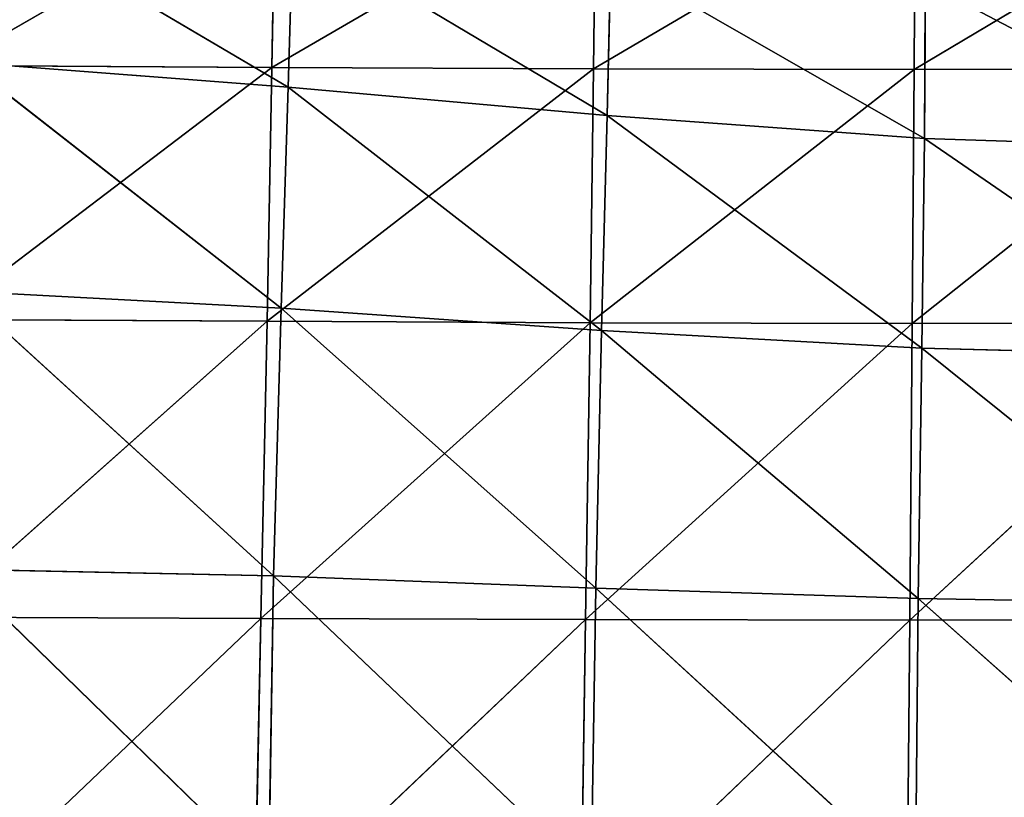
# Model space of a CAD drawing. Extents: x -0.57 to 0.78, y -0.68 to 0.81.
# Drawn here: x -0.38 to -0.21, y 0.21 to 0.34 of the extents above; entities that cross this region are included whole.
import ezdxf

# ---------------------------------------------------------------- set-up
doc = ezdxf.new("R2010")
doc.units = 0
doc.header["$LTSCALE"] = 0.0254
doc.layers.get('0').update_dxf_attribs({"color": 13, "linetype": 'CONTINUOUS'})

# ---------------------------------------------------------------- blocks, each defined once
blk = doc.blocks.new('SEDILE')
at = {"color": 0}
for p, q in [((-0.33578, 0.28, 0.95806), (-0.39216, 0.24754, 0.95918)), ((-0.33578, 0.28, 0.95806), (-0.39216, 0.24754, 0.95918)), ((-0.33578, 0.28, 0.95806), (-0.33631, 0.24723, 0.95935)), ((-0.33578, 0.28, 0.95806), (-0.33631, 0.24723, 0.95935)), ((-0.2802, 0.27983, 0.95821), (-0.33631, 0.24723, 0.95935)), ((-0.2802, 0.27983, 0.95821), (-0.33631, 0.24723, 0.95935)), ((-0.28056, 0.247, 0.95955), (-0.2802, 0.27983, 0.95821)), ((-0.28056, 0.247, 0.95955), (-0.2802, 0.27983, 0.95821)), ((-0.22484, 0.27975, 0.95832), (-0.28056, 0.247, 0.95955)), ((-0.22484, 0.27975, 0.95832), (-0.28056, 0.247, 0.95955)), ((-0.16973, 0.27978, 0.9585), (-0.22502, 0.24689, 0.95984)), ((-0.16973, 0.27978, 0.9585), (-0.22502, 0.24689, 0.95984)), ((-0.22484, 0.27975, 0.95832), (-0.22502, 0.24689, 0.95984)), ((-0.22484, 0.27975, 0.95832), (-0.22502, 0.24689, 0.95984)), ((-0.3885, 0.27622, 1.13739), (-0.3335, 0.24382, 1.15045)), ((-0.3885, 0.27622, 1.13739), (-0.3335, 0.24382, 1.15045)), ((-0.3335, 0.24382, 1.15045), (-0.33271, 0.27129, 1.14041)), ((-0.3335, 0.24382, 1.15045), (-0.33271, 0.27129, 1.14041)), ((-0.33271, 0.27129, 1.14041), (-0.27821, 0.23889, 1.15345)), ((-0.33271, 0.27129, 1.14041), (-0.27821, 0.23889, 1.15345)), ((-0.27821, 0.23889, 1.15345), (-0.2776, 0.26612, 1.14245)), ((-0.27821, 0.23889, 1.15345), (-0.2776, 0.26612, 1.14245)), ((-0.2776, 0.26612, 1.14245), (-0.22323, 0.23493, 1.15673)), ((-0.2776, 0.26612, 1.14245), (-0.22323, 0.23493, 1.15673)), ((-0.22323, 0.23493, 1.15673), (-0.22306, 0.26187, 1.14526)), ((-0.22323, 0.23493, 1.15673), (-0.22306, 0.26187, 1.14526)), ((-0.22306, 0.26187, 1.14526), (-0.16821, 0.23313, 1.16002)), ((-0.22306, 0.26187, 1.14526), (-0.16821, 0.23313, 1.16002)), ((-0.39216, 0.24754, 0.95918), (-0.33631, 0.24723, 0.95935)), ((-0.39216, 0.24754, 0.95918), (-0.33631, 0.24723, 0.95935)), ((-0.38921, 0.24807, 1.14609), (-0.3335, 0.24382, 1.15045)), ((-0.38921, 0.24807, 1.14609), (-0.3335, 0.24382, 1.15045)), ((-0.38921, 0.24807, 1.14609), (-0.33471, 0.20554, 1.16383)), ((-0.38921, 0.24807, 1.14609), (-0.33471, 0.20554, 1.16383)), ((-0.33631, 0.24723, 0.95935), (-0.39382, 0.20356, 0.96054)), ((-0.33631, 0.24723, 0.95935), (-0.39382, 0.20356, 0.96054)), ((-0.33631, 0.24723, 0.95935), (-0.33715, 0.20324, 0.96132)), ((-0.33631, 0.24723, 0.95935), (-0.33715, 0.20324, 0.96132)), ((-0.28056, 0.247, 0.95955), (-0.33715, 0.20324, 0.96132)), ((-0.28056, 0.247, 0.95955), (-0.33715, 0.20324, 0.96132)), ((-0.28056, 0.247, 0.95955), (-0.33631, 0.24723, 0.95935)), ((-0.28056, 0.247, 0.95955), (-0.33631, 0.24723, 0.95935)), ((-0.28116, 0.20297, 0.96168), (-0.28056, 0.247, 0.95955)), ((-0.28116, 0.20297, 0.96168), (-0.28056, 0.247, 0.95955)), ((-0.22502, 0.24689, 0.95984), (-0.28116, 0.20297, 0.96168)), ((-0.22502, 0.24689, 0.95984), (-0.28116, 0.20297, 0.96168)), ((-0.28056, 0.247, 0.95955), (-0.22502, 0.24689, 0.95984)), ((-0.28056, 0.247, 0.95955), (-0.22502, 0.24689, 0.95984)), ((-0.1698, 0.24694, 0.96019), (-0.22534, 0.20287, 0.96227)), ((-0.1698, 0.24694, 0.96019), (-0.22534, 0.20287, 0.96227)), ((-0.22502, 0.24689, 0.95984), (-0.22534, 0.20287, 0.96227)), ((-0.22502, 0.24689, 0.95984), (-0.22534, 0.20287, 0.96227)), ((-0.1698, 0.24694, 0.96019), (-0.22502, 0.24689, 0.95984)), ((-0.1698, 0.24694, 0.96019), (-0.22502, 0.24689, 0.95984)), ((-0.33471, 0.20554, 1.16383), (-0.3335, 0.24382, 1.15045)), ((-0.33471, 0.20554, 1.16383), (-0.3335, 0.24382, 1.15045)), ((-0.27821, 0.23889, 1.15345), (-0.3335, 0.24382, 1.15045)), ((-0.3335, 0.24382, 1.15045), (-0.27917, 0.20164, 1.16745)), ((-0.3335, 0.24382, 1.15045), (-0.27917, 0.20164, 1.16745)), ((-0.27821, 0.23889, 1.15345), (-0.3335, 0.24382, 1.15045)), ((-0.27917, 0.20164, 1.16745), (-0.27821, 0.23889, 1.15345)), ((-0.27917, 0.20164, 1.16745), (-0.27821, 0.23889, 1.15345)), ((-0.27821, 0.23889, 1.15345), (-0.22323, 0.23493, 1.15673)), ((-0.27821, 0.23889, 1.15345), (-0.22323, 0.23493, 1.15673)), ((-0.27821, 0.23889, 1.15345), (-0.2237, 0.19861, 1.17104)), ((-0.27821, 0.23889, 1.15345), (-0.2237, 0.19861, 1.17104)), ((-0.2237, 0.19861, 1.17104), (-0.22323, 0.23493, 1.15673)), ((-0.2237, 0.19861, 1.17104), (-0.22323, 0.23493, 1.15673)), ((-0.16821, 0.23313, 1.16002), (-0.22323, 0.23493, 1.15673)), ((-0.22323, 0.23493, 1.15673), (-0.16821, 0.19716, 1.17515)), ((-0.22323, 0.23493, 1.15673), (-0.16821, 0.19716, 1.17515)), ((-0.16821, 0.23313, 1.16002), (-0.22323, 0.23493, 1.15673)), ((-0.33471, 0.20554, 1.16383), (-0.39015, 0.20847, 1.15816)), ((-0.39015, 0.20847, 1.15816), (-0.33603, 0.15915, 1.17689)), ((-0.39015, 0.20847, 1.15816), (-0.33603, 0.15915, 1.17689)), ((-0.33471, 0.20554, 1.16383), (-0.39015, 0.20847, 1.15816)), ((-0.33603, 0.15915, 1.17689), (-0.33471, 0.20554, 1.16383)), ((-0.33603, 0.15915, 1.17689), (-0.33471, 0.20554, 1.16383)), ((-0.27917, 0.20164, 1.16745), (-0.33471, 0.20554, 1.16383)), ((-0.33471, 0.20554, 1.16383), (-0.2802, 0.15701, 1.18109)), ((-0.33471, 0.20554, 1.16383), (-0.2802, 0.15701, 1.18109)), ((-0.27917, 0.20164, 1.16745), (-0.33471, 0.20554, 1.16383)), ((-0.33715, 0.20324, 0.96132), (-0.39479, 0.152, 0.96348)), ((-0.33715, 0.20324, 0.96132), (-0.39479, 0.152, 0.96348)), ((-0.39382, 0.20356, 0.96054), (-0.33715, 0.20324, 0.96132)), ((-0.39382, 0.20356, 0.96054), (-0.33715, 0.20324, 0.96132)), ((-0.33715, 0.20324, 0.96132), (-0.33821, 0.15176, 0.96417)), ((-0.33715, 0.20324, 0.96132), (-0.33821, 0.15176, 0.96417)), ((-0.33715, 0.20324, 0.96132), (-0.28116, 0.20297, 0.96168)), ((-0.33715, 0.20324, 0.96132), (-0.28116, 0.20297, 0.96168)), ((-0.28116, 0.20297, 0.96168), (-0.33821, 0.15176, 0.96417)), ((-0.28116, 0.20297, 0.96168), (-0.33821, 0.15176, 0.96417)), ((-0.28195, 0.15155, 0.96488), (-0.28116, 0.20297, 0.96168)), ((-0.28195, 0.15155, 0.96488), (-0.28116, 0.20297, 0.96168)), ((-0.22534, 0.20287, 0.96227), (-0.28195, 0.15155, 0.96488)), ((-0.22534, 0.20287, 0.96227), (-0.28195, 0.15155, 0.96488)), ((-0.28116, 0.20297, 0.96168), (-0.22534, 0.20287, 0.96227)), ((-0.28116, 0.20297, 0.96168), (-0.22534, 0.20287, 0.96227)), ((-0.2802, 0.15701, 1.18109), (-0.27917, 0.20164, 1.16745)), ((-0.2802, 0.15701, 1.18109), (-0.27917, 0.20164, 1.16745)), ((-0.2237, 0.19861, 1.17104), (-0.27917, 0.20164, 1.16745)), ((-0.27917, 0.20164, 1.16745), (-0.22428, 0.15519, 1.18539)), ((-0.27917, 0.20164, 1.16745), (-0.22428, 0.15519, 1.18539)), ((-0.2237, 0.19861, 1.17104), (-0.27917, 0.20164, 1.16745)), ((-0.16991, 0.20294, 0.96292), (-0.22577, 0.15147, 0.96584)), ((-0.16991, 0.20294, 0.96292), (-0.22577, 0.15147, 0.96584)), ((-0.22534, 0.20287, 0.96227), (-0.22577, 0.15147, 0.96584)), ((-0.22534, 0.20287, 0.96227), (-0.22577, 0.15147, 0.96584)), ((-0.22534, 0.20287, 0.96227), (-0.16991, 0.20294, 0.96292)), ((-0.22534, 0.20287, 0.96227), (-0.16991, 0.20294, 0.96292)), ((-0.22428, 0.15519, 1.18539), (-0.2237, 0.19861, 1.17104)), ((-0.22428, 0.15519, 1.18539), (-0.2237, 0.19861, 1.17104)), ((-0.16821, 0.19716, 1.17515), (-0.2237, 0.19861, 1.17104)), ((-0.2237, 0.19861, 1.17104), (-0.16837, 0.15426, 1.19066)), ((-0.2237, 0.19861, 1.17104), (-0.16837, 0.15426, 1.19066)), ((-0.16821, 0.19716, 1.17515), (-0.2237, 0.19861, 1.17104)), ((-0.39122, 0.16028, 1.17014), (-0.33603, 0.15915, 1.17689)), ((-0.39122, 0.16028, 1.17014), (-0.33603, 0.15915, 1.17689)), ((-0.39122, 0.16028, 1.17014), (-0.33687, 0.10735, 1.18641)), ((-0.39122, 0.16028, 1.17014), (-0.33687, 0.10735, 1.18641)), ((-0.33687, 0.10735, 1.18641), (-0.33603, 0.15915, 1.17689)), ((-0.33687, 0.10735, 1.18641), (-0.33603, 0.15915, 1.17689)), ((-0.2802, 0.15701, 1.18109), (-0.33603, 0.15915, 1.17689)), ((-0.33603, 0.15915, 1.17689), (-0.28098, 0.10676, 1.19217)), ((-0.33603, 0.15915, 1.17689), (-0.28098, 0.10676, 1.19217)), ((-0.2802, 0.15701, 1.18109), (-0.33603, 0.15915, 1.17689)), ((-0.28098, 0.10676, 1.19217), (-0.2802, 0.15701, 1.18109)), ((-0.28098, 0.10676, 1.19217), (-0.2802, 0.15701, 1.18109)), ((-0.2802, 0.15701, 1.18109), (-0.22428, 0.15519, 1.18539)), ((-0.2802, 0.15701, 1.18109), (-0.22428, 0.15519, 1.18539)), ((-0.2802, 0.15701, 1.18109), (-0.22478, 0.10616, 1.19822)), ((-0.2802, 0.15701, 1.18109), (-0.22478, 0.10616, 1.19822)), ((-0.22478, 0.10616, 1.19822), (-0.22428, 0.15519, 1.18539)), ((-0.22478, 0.10616, 1.19822), (-0.22428, 0.15519, 1.18539)), ((-0.16837, 0.15426, 1.19066), (-0.22428, 0.15519, 1.18539)), ((-0.22428, 0.15519, 1.18539), (-0.16861, 0.10574, 1.20504)), ((-0.22428, 0.15519, 1.18539), (-0.16861, 0.10574, 1.20504)), ((-0.16837, 0.15426, 1.19066), (-0.22428, 0.15519, 1.18539)), ((-0.39479, 0.152, 0.96348), (-0.33821, 0.15176, 0.96417)), ((-0.39479, 0.152, 0.96348), (-0.33821, 0.15176, 0.96417)), ((-0.33821, 0.15176, 0.96417), (-0.39564, 0.09712, 0.9673)), ((-0.33821, 0.15176, 0.96417), (-0.39564, 0.09712, 0.9673)), ((-0.33821, 0.15176, 0.96417), (-0.33938, 0.09704, 0.96768)), ((-0.33821, 0.15176, 0.96417), (-0.33938, 0.09704, 0.96768)), ((-0.28195, 0.15155, 0.96488), (-0.33938, 0.09704, 0.96768)), ((-0.28195, 0.15155, 0.96488), (-0.33938, 0.09704, 0.96768)), ((-0.28195, 0.15155, 0.96488), (-0.33821, 0.15176, 0.96417)), ((-0.28195, 0.15155, 0.96488), (-0.33821, 0.15176, 0.96417)), ((-0.28276, 0.09694, 0.96885), (-0.28195, 0.15155, 0.96488)), ((-0.28276, 0.09694, 0.96885), (-0.28195, 0.15155, 0.96488)), ((-0.22577, 0.15147, 0.96584), (-0.28276, 0.09694, 0.96885)), ((-0.22577, 0.15147, 0.96584), (-0.28276, 0.09694, 0.96885)), ((-0.28195, 0.15155, 0.96488), (-0.22577, 0.15147, 0.96584)), ((-0.28195, 0.15155, 0.96488), (-0.22577, 0.15147, 0.96584)), ((-0.22577, 0.15147, 0.96584), (-0.22628, 0.09692, 0.97024)), ((-0.22577, 0.15147, 0.96584), (-0.22628, 0.09692, 0.97024)), ((-0.17007, 0.15154, 0.9669), (-0.22577, 0.15147, 0.96584)), ((-0.17007, 0.15154, 0.9669), (-0.22577, 0.15147, 0.96584))]:
    blk.add_line(p, q, dxfattribs=at)
at = {"color": 252}
mesh = blk.add_polyface(dxfattribs=at)
corners = [(-0.33578, 0.28, 0.95806), (-0.39216, 0.24754, 0.95918), (-0.39138, 0.28028, 0.958)]
mesh.append_faces([[corners[k] for k in face] for face in [(0, 1, 2)]], dxfattribs={"color": 252})
mesh = blk.add_polyface(dxfattribs=at)
corners = [(-0.33578, 0.28, 0.95806), (-0.33631, 0.24723, 0.95935), (-0.39216, 0.24754, 0.95918)]
mesh.append_faces([[corners[k] for k in face] for face in [(0, 1, 2)]], dxfattribs={"color": 252})
mesh = blk.add_polyface(dxfattribs=at)
corners = [(-0.2802, 0.27983, 0.95821), (-0.33631, 0.24723, 0.95935), (-0.33578, 0.28, 0.95806)]
mesh.append_faces([[corners[k] for k in face] for face in [(0, 1, 2)]], dxfattribs={"color": 252})
mesh = blk.add_polyface(dxfattribs=at)
corners = [(-0.2802, 0.27983, 0.95821), (-0.28056, 0.247, 0.95955), (-0.33631, 0.24723, 0.95935)]
mesh.append_faces([[corners[k] for k in face] for face in [(0, 1, 2)]], dxfattribs={"color": 252})
mesh = blk.add_polyface(dxfattribs=at)
corners = [(-0.22484, 0.27975, 0.95832), (-0.28056, 0.247, 0.95955), (-0.2802, 0.27983, 0.95821)]
mesh.append_faces([[corners[k] for k in face] for face in [(0, 1, 2)]], dxfattribs={"color": 252})
mesh = blk.add_polyface(dxfattribs=at)
corners = [(-0.22484, 0.27975, 0.95832), (-0.22502, 0.24689, 0.95984), (-0.28056, 0.247, 0.95955)]
mesh.append_faces([[corners[k] for k in face] for face in [(0, 1, 2)]], dxfattribs={"color": 252})
mesh = blk.add_polyface(dxfattribs=at)
corners = [(-0.16973, 0.27978, 0.9585), (-0.22502, 0.24689, 0.95984), (-0.22484, 0.27975, 0.95832)]
mesh.append_faces([[corners[k] for k in face] for face in [(0, 1, 2)]], dxfattribs={"color": 252})
mesh = blk.add_polyface(dxfattribs=at)
corners = [(-0.16973, 0.27978, 0.9585), (-0.1698, 0.24694, 0.96019), (-0.22502, 0.24689, 0.95984)]
mesh.append_faces([[corners[k] for k in face] for face in [(0, 1, 2)]], dxfattribs={"color": 252})
mesh = blk.add_polyface(dxfattribs=at)
corners = [(-0.3335, 0.24382, 1.15045), (-0.3885, 0.27622, 1.13739), (-0.38921, 0.24807, 1.14609)]
mesh.append_faces([[corners[k] for k in face] for face in [(0, 1, 2)]], dxfattribs={"color": 252})
mesh = blk.add_polyface(dxfattribs=at)
corners = [(-0.33271, 0.27129, 1.14041), (-0.3885, 0.27622, 1.13739), (-0.3335, 0.24382, 1.15045)]
mesh.append_faces([[corners[k] for k in face] for face in [(0, 1, 2)]], dxfattribs={"color": 252})
mesh = blk.add_polyface(dxfattribs=at)
corners = [(-0.27821, 0.23889, 1.15345), (-0.33271, 0.27129, 1.14041), (-0.3335, 0.24382, 1.15045)]
mesh.append_faces([[corners[k] for k in face] for face in [(0, 1, 2)]], dxfattribs={"color": 252})
mesh = blk.add_polyface(dxfattribs=at)
corners = [(-0.2776, 0.26612, 1.14245), (-0.33271, 0.27129, 1.14041), (-0.27821, 0.23889, 1.15345)]
mesh.append_faces([[corners[k] for k in face] for face in [(0, 1, 2)]], dxfattribs={"color": 252})
mesh = blk.add_polyface(dxfattribs=at)
corners = [(-0.22323, 0.23493, 1.15673), (-0.2776, 0.26612, 1.14245), (-0.27821, 0.23889, 1.15345)]
mesh.append_faces([[corners[k] for k in face] for face in [(0, 1, 2)]], dxfattribs={"color": 252})
mesh = blk.add_polyface(dxfattribs=at)
corners = [(-0.22306, 0.26187, 1.14526), (-0.2776, 0.26612, 1.14245), (-0.22323, 0.23493, 1.15673)]
mesh.append_faces([[corners[k] for k in face] for face in [(0, 1, 2)]], dxfattribs={"color": 252})
mesh = blk.add_polyface(dxfattribs=at)
corners = [(-0.16821, 0.23313, 1.16002), (-0.22306, 0.26187, 1.14526), (-0.22323, 0.23493, 1.15673)]
mesh.append_faces([[corners[k] for k in face] for face in [(0, 1, 2)]], dxfattribs={"color": 252})
mesh = blk.add_polyface(dxfattribs=at)
corners = [(-0.16821, 0.23313, 1.16002), (-0.16852, 0.26003, 1.14775), (-0.22306, 0.26187, 1.14526)]
mesh.append_faces([[corners[k] for k in face] for face in [(0, 1, 2)]], dxfattribs={"color": 252})
mesh = blk.add_polyface(dxfattribs=at)
corners = [(-0.33631, 0.24723, 0.95935), (-0.39382, 0.20356, 0.96054), (-0.39216, 0.24754, 0.95918)]
mesh.append_faces([[corners[k] for k in face] for face in [(0, 1, 2)]], dxfattribs={"color": 252})
mesh = blk.add_polyface(dxfattribs=at)
corners = [(-0.33471, 0.20554, 1.16383), (-0.38921, 0.24807, 1.14609), (-0.39015, 0.20847, 1.15816)]
mesh.append_faces([[corners[k] for k in face] for face in [(0, 1, 2)]], dxfattribs={"color": 252})
mesh = blk.add_polyface(dxfattribs=at)
corners = [(-0.3335, 0.24382, 1.15045), (-0.38921, 0.24807, 1.14609), (-0.33471, 0.20554, 1.16383)]
mesh.append_faces([[corners[k] for k in face] for face in [(0, 1, 2)]], dxfattribs={"color": 252})
mesh = blk.add_polyface(dxfattribs=at)
corners = [(-0.33631, 0.24723, 0.95935), (-0.33715, 0.20324, 0.96132), (-0.39382, 0.20356, 0.96054)]
mesh.append_faces([[corners[k] for k in face] for face in [(0, 1, 2)]], dxfattribs={"color": 252})
mesh = blk.add_polyface(dxfattribs=at)
corners = [(-0.28056, 0.247, 0.95955), (-0.33715, 0.20324, 0.96132), (-0.33631, 0.24723, 0.95935)]
mesh.append_faces([[corners[k] for k in face] for face in [(0, 1, 2)]], dxfattribs={"color": 252})
mesh = blk.add_polyface(dxfattribs=at)
corners = [(-0.28056, 0.247, 0.95955), (-0.28116, 0.20297, 0.96168), (-0.33715, 0.20324, 0.96132)]
mesh.append_faces([[corners[k] for k in face] for face in [(0, 1, 2)]], dxfattribs={"color": 252})
mesh = blk.add_polyface(dxfattribs=at)
corners = [(-0.22502, 0.24689, 0.95984), (-0.28116, 0.20297, 0.96168), (-0.28056, 0.247, 0.95955)]
mesh.append_faces([[corners[k] for k in face] for face in [(0, 1, 2)]], dxfattribs={"color": 252})
mesh = blk.add_polyface(dxfattribs=at)
corners = [(-0.22502, 0.24689, 0.95984), (-0.22534, 0.20287, 0.96227), (-0.28116, 0.20297, 0.96168)]
mesh.append_faces([[corners[k] for k in face] for face in [(0, 1, 2)]], dxfattribs={"color": 252})
mesh = blk.add_polyface(dxfattribs=at)
corners = [(-0.1698, 0.24694, 0.96019), (-0.22534, 0.20287, 0.96227), (-0.22502, 0.24689, 0.95984)]
mesh.append_faces([[corners[k] for k in face] for face in [(0, 1, 2)]], dxfattribs={"color": 252})
mesh = blk.add_polyface(dxfattribs=at)
corners = [(-0.1698, 0.24694, 0.96019), (-0.16991, 0.20294, 0.96292), (-0.22534, 0.20287, 0.96227)]
mesh.append_faces([[corners[k] for k in face] for face in [(0, 1, 2)]], dxfattribs={"color": 252})
mesh = blk.add_polyface(dxfattribs=at)
corners = [(-0.27917, 0.20164, 1.16745), (-0.3335, 0.24382, 1.15045), (-0.33471, 0.20554, 1.16383)]
mesh.append_faces([[corners[k] for k in face] for face in [(0, 1, 2)]], dxfattribs={"color": 252})
mesh = blk.add_polyface(dxfattribs=at)
corners = [(-0.27821, 0.23889, 1.15345), (-0.3335, 0.24382, 1.15045), (-0.27917, 0.20164, 1.16745)]
mesh.append_faces([[corners[k] for k in face] for face in [(0, 1, 2)]], dxfattribs={"color": 252})
mesh = blk.add_polyface(dxfattribs=at)
corners = [(-0.2237, 0.19861, 1.17104), (-0.27821, 0.23889, 1.15345), (-0.27917, 0.20164, 1.16745)]
mesh.append_faces([[corners[k] for k in face] for face in [(0, 1, 2)]], dxfattribs={"color": 252})
mesh = blk.add_polyface(dxfattribs=at)
corners = [(-0.22323, 0.23493, 1.15673), (-0.27821, 0.23889, 1.15345), (-0.2237, 0.19861, 1.17104)]
mesh.append_faces([[corners[k] for k in face] for face in [(0, 1, 2)]], dxfattribs={"color": 252})
mesh = blk.add_polyface(dxfattribs=at)
corners = [(-0.16821, 0.19716, 1.17515), (-0.22323, 0.23493, 1.15673), (-0.2237, 0.19861, 1.17104)]
mesh.append_faces([[corners[k] for k in face] for face in [(0, 1, 2)]], dxfattribs={"color": 252})
mesh = blk.add_polyface(dxfattribs=at)
corners = [(-0.16821, 0.19716, 1.17515), (-0.16821, 0.23313, 1.16002), (-0.22323, 0.23493, 1.15673)]
mesh.append_faces([[corners[k] for k in face] for face in [(0, 1, 2)]], dxfattribs={"color": 252})
mesh = blk.add_polyface(dxfattribs=at)
corners = [(-0.33603, 0.15915, 1.17689), (-0.39015, 0.20847, 1.15816), (-0.39122, 0.16028, 1.17014)]
mesh.append_faces([[corners[k] for k in face] for face in [(0, 1, 2)]], dxfattribs={"color": 252})
mesh = blk.add_polyface(dxfattribs=at)
corners = [(-0.33471, 0.20554, 1.16383), (-0.39015, 0.20847, 1.15816), (-0.33603, 0.15915, 1.17689)]
mesh.append_faces([[corners[k] for k in face] for face in [(0, 1, 2)]], dxfattribs={"color": 252})
mesh = blk.add_polyface(dxfattribs=at)
corners = [(-0.2802, 0.15701, 1.18109), (-0.33471, 0.20554, 1.16383), (-0.33603, 0.15915, 1.17689)]
mesh.append_faces([[corners[k] for k in face] for face in [(0, 1, 2)]], dxfattribs={"color": 252})
mesh = blk.add_polyface(dxfattribs=at)
corners = [(-0.27917, 0.20164, 1.16745), (-0.33471, 0.20554, 1.16383), (-0.2802, 0.15701, 1.18109)]
mesh.append_faces([[corners[k] for k in face] for face in [(0, 1, 2)]], dxfattribs={"color": 252})
mesh = blk.add_polyface(dxfattribs=at)
corners = [(-0.33715, 0.20324, 0.96132), (-0.39479, 0.152, 0.96348), (-0.39382, 0.20356, 0.96054)]
mesh.append_faces([[corners[k] for k in face] for face in [(0, 1, 2)]], dxfattribs={"color": 252})
mesh = blk.add_polyface(dxfattribs=at)
corners = [(-0.33715, 0.20324, 0.96132), (-0.33821, 0.15176, 0.96417), (-0.39479, 0.152, 0.96348)]
mesh.append_faces([[corners[k] for k in face] for face in [(0, 1, 2)]], dxfattribs={"color": 252})
mesh = blk.add_polyface(dxfattribs=at)
corners = [(-0.28116, 0.20297, 0.96168), (-0.33821, 0.15176, 0.96417), (-0.33715, 0.20324, 0.96132)]
mesh.append_faces([[corners[k] for k in face] for face in [(0, 1, 2)]], dxfattribs={"color": 252})
mesh = blk.add_polyface(dxfattribs=at)
corners = [(-0.28116, 0.20297, 0.96168), (-0.28195, 0.15155, 0.96488), (-0.33821, 0.15176, 0.96417)]
mesh.append_faces([[corners[k] for k in face] for face in [(0, 1, 2)]], dxfattribs={"color": 252})
mesh = blk.add_polyface(dxfattribs=at)
corners = [(-0.22534, 0.20287, 0.96227), (-0.28195, 0.15155, 0.96488), (-0.28116, 0.20297, 0.96168)]
mesh.append_faces([[corners[k] for k in face] for face in [(0, 1, 2)]], dxfattribs={"color": 252})
mesh = blk.add_polyface(dxfattribs=at)
corners = [(-0.22534, 0.20287, 0.96227), (-0.22577, 0.15147, 0.96584), (-0.28195, 0.15155, 0.96488)]
mesh.append_faces([[corners[k] for k in face] for face in [(0, 1, 2)]], dxfattribs={"color": 252})
mesh = blk.add_polyface(dxfattribs=at)
corners = [(-0.22428, 0.15519, 1.18539), (-0.27917, 0.20164, 1.16745), (-0.2802, 0.15701, 1.18109)]
mesh.append_faces([[corners[k] for k in face] for face in [(0, 1, 2)]], dxfattribs={"color": 252})
mesh = blk.add_polyface(dxfattribs=at)
corners = [(-0.2237, 0.19861, 1.17104), (-0.27917, 0.20164, 1.16745), (-0.22428, 0.15519, 1.18539)]
mesh.append_faces([[corners[k] for k in face] for face in [(0, 1, 2)]], dxfattribs={"color": 252})
mesh = blk.add_polyface(dxfattribs=at)
corners = [(-0.16991, 0.20294, 0.96292), (-0.22577, 0.15147, 0.96584), (-0.22534, 0.20287, 0.96227)]
mesh.append_faces([[corners[k] for k in face] for face in [(0, 1, 2)]], dxfattribs={"color": 252})
mesh = blk.add_polyface(dxfattribs=at)
corners = [(-0.16991, 0.20294, 0.96292), (-0.17007, 0.15154, 0.9669), (-0.22577, 0.15147, 0.96584)]
mesh.append_faces([[corners[k] for k in face] for face in [(0, 1, 2)]], dxfattribs={"color": 252})
mesh = blk.add_polyface(dxfattribs=at)
corners = [(-0.16837, 0.15426, 1.19066), (-0.2237, 0.19861, 1.17104), (-0.22428, 0.15519, 1.18539)]
mesh.append_faces([[corners[k] for k in face] for face in [(0, 1, 2)]], dxfattribs={"color": 252})
mesh = blk.add_polyface(dxfattribs=at)
corners = [(-0.16821, 0.19716, 1.17515), (-0.2237, 0.19861, 1.17104), (-0.16837, 0.15426, 1.19066)]
mesh.append_faces([[corners[k] for k in face] for face in [(0, 1, 2)]], dxfattribs={"color": 252})
mesh = blk.add_polyface(dxfattribs=at)
corners = [(-0.33687, 0.10735, 1.18641), (-0.39122, 0.16028, 1.17014), (-0.39153, 0.10699, 1.17923)]
mesh.append_faces([[corners[k] for k in face] for face in [(0, 1, 2)]], dxfattribs={"color": 252})
mesh = blk.add_polyface(dxfattribs=at)
corners = [(-0.33603, 0.15915, 1.17689), (-0.39122, 0.16028, 1.17014), (-0.33687, 0.10735, 1.18641)]
mesh.append_faces([[corners[k] for k in face] for face in [(0, 1, 2)]], dxfattribs={"color": 252})
mesh = blk.add_polyface(dxfattribs=at)
corners = [(-0.28098, 0.10676, 1.19217), (-0.33603, 0.15915, 1.17689), (-0.33687, 0.10735, 1.18641)]
mesh.append_faces([[corners[k] for k in face] for face in [(0, 1, 2)]], dxfattribs={"color": 252})
mesh = blk.add_polyface(dxfattribs=at)
corners = [(-0.2802, 0.15701, 1.18109), (-0.33603, 0.15915, 1.17689), (-0.28098, 0.10676, 1.19217)]
mesh.append_faces([[corners[k] for k in face] for face in [(0, 1, 2)]], dxfattribs={"color": 252})
mesh = blk.add_polyface(dxfattribs=at)
corners = [(-0.22478, 0.10616, 1.19822), (-0.2802, 0.15701, 1.18109), (-0.28098, 0.10676, 1.19217)]
mesh.append_faces([[corners[k] for k in face] for face in [(0, 1, 2)]], dxfattribs={"color": 252})
mesh = blk.add_polyface(dxfattribs=at)
corners = [(-0.22428, 0.15519, 1.18539), (-0.2802, 0.15701, 1.18109), (-0.22478, 0.10616, 1.19822)]
mesh.append_faces([[corners[k] for k in face] for face in [(0, 1, 2)]], dxfattribs={"color": 252})
mesh = blk.add_polyface(dxfattribs=at)
corners = [(-0.16861, 0.10574, 1.20504), (-0.22428, 0.15519, 1.18539), (-0.22478, 0.10616, 1.19822)]
mesh.append_faces([[corners[k] for k in face] for face in [(0, 1, 2)]], dxfattribs={"color": 252})
mesh = blk.add_polyface(dxfattribs=at)
corners = [(-0.16837, 0.15426, 1.19066), (-0.22428, 0.15519, 1.18539), (-0.16861, 0.10574, 1.20504)]
mesh.append_faces([[corners[k] for k in face] for face in [(0, 1, 2)]], dxfattribs={"color": 252})
mesh = blk.add_polyface(dxfattribs=at)
corners = [(-0.33821, 0.15176, 0.96417), (-0.39564, 0.09712, 0.9673), (-0.39479, 0.152, 0.96348)]
mesh.append_faces([[corners[k] for k in face] for face in [(0, 1, 2)]], dxfattribs={"color": 252})
mesh = blk.add_polyface(dxfattribs=at)
corners = [(-0.33821, 0.15176, 0.96417), (-0.33938, 0.09704, 0.96768), (-0.39564, 0.09712, 0.9673)]
mesh.append_faces([[corners[k] for k in face] for face in [(0, 1, 2)]], dxfattribs={"color": 252})
mesh = blk.add_polyface(dxfattribs=at)
corners = [(-0.28195, 0.15155, 0.96488), (-0.33938, 0.09704, 0.96768), (-0.33821, 0.15176, 0.96417)]
mesh.append_faces([[corners[k] for k in face] for face in [(0, 1, 2)]], dxfattribs={"color": 252})
mesh = blk.add_polyface(dxfattribs=at)
corners = [(-0.28195, 0.15155, 0.96488), (-0.28276, 0.09694, 0.96885), (-0.33938, 0.09704, 0.96768)]
mesh.append_faces([[corners[k] for k in face] for face in [(0, 1, 2)]], dxfattribs={"color": 252})
mesh = blk.add_polyface(dxfattribs=at)
corners = [(-0.22577, 0.15147, 0.96584), (-0.28276, 0.09694, 0.96885), (-0.28195, 0.15155, 0.96488)]
mesh.append_faces([[corners[k] for k in face] for face in [(0, 1, 2)]], dxfattribs={"color": 252})
mesh = blk.add_polyface(dxfattribs=at)
corners = [(-0.22577, 0.15147, 0.96584), (-0.22628, 0.09692, 0.97024), (-0.28276, 0.09694, 0.96885)]
mesh.append_faces([[corners[k] for k in face] for face in [(0, 1, 2)]], dxfattribs={"color": 252})
mesh = blk.add_polyface(dxfattribs=at)
corners = [(-0.17007, 0.15154, 0.9669), (-0.22628, 0.09692, 0.97024), (-0.22577, 0.15147, 0.96584)]
mesh.append_faces([[corners[k] for k in face] for face in [(0, 1, 2)]], dxfattribs={"color": 252})
mesh = blk.add_polyface(dxfattribs=at)
corners = [(-0.17007, 0.15154, 0.9669), (-0.17032, 0.09712, 0.97168), (-0.22628, 0.09692, 0.97024)]
mesh.append_faces([[corners[k] for k in face] for face in [(0, 1, 2)]], dxfattribs={"color": 252})
blk = doc.blocks.new('SKP1884')
at = {"color": 0}
blk.add_blockref('SEDILE', (0, 0), dxfattribs=at)

msp = doc.modelspace()

# ---------------------------------------------------------------- block references
at = {"color": 0}
msp.add_blockref('SKP1884', (-0.00012, 0.08552), dxfattribs=at)

doc.saveas('drawing.dxf')
